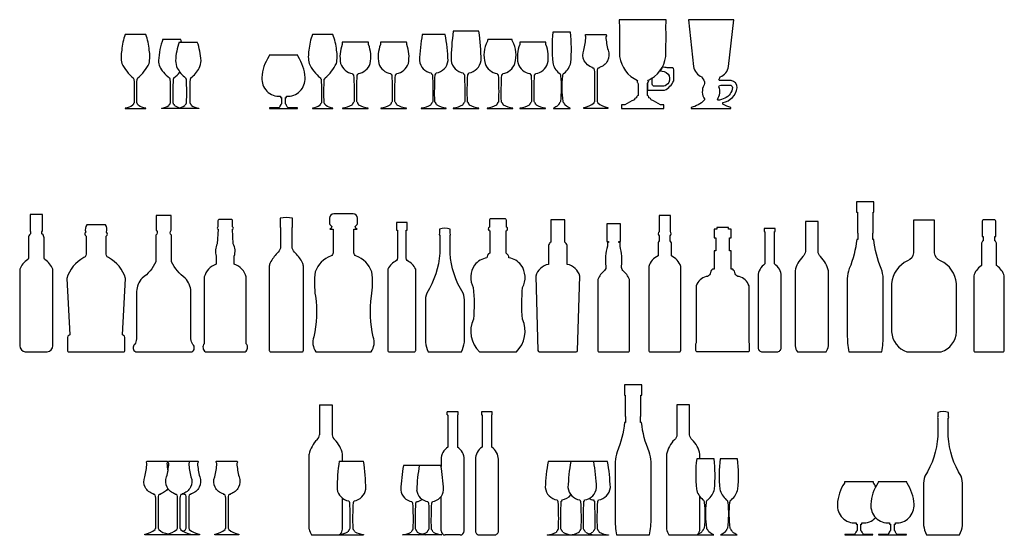
# Model space of a CAD drawing. Units: inches. Extents: x 152.23 to 154.22, y 23.56 to 24.61.
import ezdxf

# ---------------------------------------------------------------- set-up
doc = ezdxf.new("R2010")
doc.units = ezdxf.units.IN

msp = doc.modelspace()

# ---------------------------------------------------------------- linework, layer by layer
for p, q in [((152.5191, 24.5699), (152.5547, 24.5699)), ((152.5522, 24.5638), (152.5887, 24.5638)), ((152.5165, 24.4299), (152.5165, 24.4291)), ((152.5918, 24.4291), (152.5165, 24.4291)), ((152.5491, 24.4299), (152.5491, 24.4291)), ((152.5918, 24.4299), (152.5918, 24.4291)), ((152.8366, 23.8279), (152.8621, 23.8279)), ((152.8366, 23.8279), (152.8366, 23.767)), ((152.8621, 23.8279), (152.8621, 23.767)), ((153.1174, 23.8136), (153.0954, 23.8136)), ((153.0954, 23.8075), (153.0954, 23.8136)), ((153.0954, 23.8075), (153.0963, 23.8075)), ((153.1174, 23.8075), (153.1165, 23.8075)), ((153.1174, 23.8075), (153.1174, 23.8136)), ((153.0966, 23.8069), (153.0966, 23.7419)), ((153.1161, 23.8069), (153.1161, 23.7419)), ((152.8155, 23.5755), (152.8155, 23.7276)), ((152.8764, 23.7136), (152.9258, 23.7136)), ((152.8832, 23.7136), (152.8832, 23.7276)), ((153.0831, 23.7171), (153.0831, 23.7027)), ((153.1297, 23.5718), (153.1297, 23.7171)), ((153.4204, 23.7129), (153.2997, 23.7129)), ((153.0827, 23.7048), (153.0065, 23.7048)), ((152.8832, 23.5755), (152.8832, 23.638)), ((153.0831, 23.5718), (153.0831, 23.6419)), ((152.8203, 23.5636), (152.9259, 23.5636)), ((152.8764, 23.5646), (152.8764, 23.5636)), ((152.9259, 23.5646), (152.9259, 23.5636)), ((153.0844, 23.5636), (153.0047, 23.5636)), ((153.0522, 23.5642), (153.0522, 23.5636)), ((153.0844, 23.5642), (153.0844, 23.5636)), ((153.1214, 23.5636), (153.0913, 23.5636)), ((153.2978, 23.5636), (153.2978, 23.5629)), ((153.4222, 23.5629), (153.2978, 23.5629)), ((153.3438, 23.5636), (153.3438, 23.5629)), ((153.3942, 23.5636), (153.3942, 23.5629)), ((153.4222, 23.5636), (153.4222, 23.5629))]:
    msp.add_line(p, q)
for points in [[(153.5386, 24.5984, 0.038848), (153.5392, 24.6091), (153.4438, 24.6091, 0.038848), (153.4444, 24.5984, 0.010412), (153.4447, 24.5344, 0.252292), (153.4809, 24.4857, 0.448946), (153.4812, 24.4814, -0.120714), (153.482, 24.4791), (153.482, 24.4552, 0.350616), (153.4789, 24.4504, 0.460195), (153.4746, 24.4462, 0.079829), (153.4553, 24.4363), (153.4488, 24.4363), (153.4488, 24.4291), (153.5342, 24.4291), (153.5342, 24.4363), (153.5277, 24.4363, 0.079829), (153.5084, 24.4462, 0.460195), (153.5042, 24.4504, 0.350616), (153.501, 24.4552), (153.501, 24.4791, -0.120714), (153.5018, 24.4814, 0.448946), (153.5022, 24.4857, 0.252292), (153.5383, 24.5344, 0.010412)], [(153.676, 24.6091), (153.5842, 24.6091), (153.5945, 24.514, 0.265202), (153.6115, 24.4933, 0.177177), (153.6136, 24.4888, -0.321598), (153.6159, 24.4766, 0.291614), (153.6172, 24.4475, 0.217006), (153.6164, 24.4455, -0.131886), (153.59, 24.431), (153.59, 24.4291), (153.6702, 24.4291), (153.6702, 24.431, -0.076989), (153.6538, 24.4378), (153.6538, 24.441, 0.325288), (153.6828, 24.4711, 0.389144), (153.6706, 24.4855), (153.6481, 24.4855, -0.62265), (153.6465, 24.4887, 0.181463), (153.6487, 24.4933, 0.265202), (153.6657, 24.514)], [(153.1594, 24.5859), (153.1077, 24.5859, 0.034095), (153.103, 24.526, 0.317239), (153.1279, 24.501, 0.279233), (153.13, 24.4975, -0.021332), (153.1307, 24.4431, -0.156839), (153.1296, 24.441, 0.361127), (153.1288, 24.4394, 0.435304), (153.1279, 24.438, 0.28107), (153.1263, 24.4355, -0.108103), (153.1076, 24.4298), (153.1076, 24.4291), (153.1594, 24.4291), (153.1594, 24.4298, -0.108103), (153.1408, 24.4355, 0.28107), (153.1392, 24.438, 0.435304), (153.1382, 24.4394, 0.361127), (153.1375, 24.441, -0.156839), (153.1363, 24.4431, -0.021332), (153.137, 24.4975, 0.279233), (153.1391, 24.501, 0.317239), (153.1641, 24.526, 0.034095)], [(152.4915, 24.5475, 0.070476), (152.4842, 24.5791), (152.4428, 24.5791, 0.070476), (152.4355, 24.5475, 0.102021), (152.4359, 24.5204, 0.109913), (152.4588, 24.4909, -0.000332), (152.4588, 24.491, 0.279233), (152.4603, 24.4884, -0.023346), (152.4607, 24.4407, -0.156839), (152.4598, 24.4391, 0.361127), (152.4592, 24.438, 0.435304), (152.4586, 24.4369, 0.28107), (152.4574, 24.4352, -0.144523), (152.4428, 24.4299), (152.4428, 24.4291), (152.4842, 24.4291), (152.4842, 24.4299, -0.144523), (152.4696, 24.4352, 0.28107), (152.4684, 24.4369, 0.435304), (152.4678, 24.438, 0.361127), (152.4672, 24.4391, -0.156839), (152.4664, 24.4407, -0.023346), (152.4667, 24.4884, 0.278876), (152.4683, 24.4909, 0.109913), (152.4911, 24.5204, 0.102021)], [(152.871, 24.5475, 0.070476), (152.8637, 24.5791), (152.8223, 24.5791, 0.070476), (152.815, 24.5475, 0.102021), (152.8154, 24.5204, 0.109913), (152.8383, 24.4909, -0.000332), (152.8383, 24.491, 0.279233), (152.8398, 24.4884, -0.023346), (152.8402, 24.4407, -0.156839), (152.8393, 24.4391, 0.361127), (152.8387, 24.438, 0.435304), (152.8381, 24.4369, 0.28107), (152.8369, 24.4352, -0.144523), (152.8223, 24.4299), (152.8223, 24.4291), (152.8637, 24.4291), (152.8637, 24.4299, -0.144523), (152.8491, 24.4352, 0.28107), (152.8479, 24.4369, 0.435304), (152.8473, 24.438, 0.361127), (152.8467, 24.4391, -0.156839), (152.8459, 24.4407, -0.023346), (152.8462, 24.4884, 0.278876), (152.8478, 24.4909, 0.109913), (152.8706, 24.5204, 0.102021)], [(153.0914, 24.5791), (153.0447, 24.5791, 0.028799), (153.039, 24.526, 0.339563), (153.0631, 24.501, 0.279233), (153.0653, 24.4975, -0.021332), (153.066, 24.4431, -0.156839), (153.0648, 24.441, 0.361127), (153.064, 24.4394, 0.435304), (153.0631, 24.438, 0.28107), (153.0615, 24.4355, -0.108103), (153.0428, 24.4298), (153.0428, 24.4291), (153.0932, 24.4291), (153.0932, 24.4298, -0.108103), (153.0746, 24.4355, 0.28107), (153.073, 24.438, 0.435304), (153.0721, 24.4394, 0.361127), (153.0713, 24.441, -0.156839), (153.0701, 24.4431, -0.021332), (153.0708, 24.4975, 0.279233), (153.0729, 24.501, 0.339563), (153.0971, 24.526, 0.028799)], [(153.2275, 24.5655, -0.074777), (153.2271, 24.5689), (153.1773, 24.5689, -0.074777), (153.1769, 24.5655, 0.204321), (153.1722, 24.5203, 0.283585), (153.1965, 24.4997, 0.401021), (153.1986, 24.4975, -0.021332), (153.1993, 24.4431, -0.156839), (153.1982, 24.441, 0.361127), (153.1974, 24.4394, 0.435304), (153.1965, 24.438, 0.28107), (153.1949, 24.4355, -0.108103), (153.1762, 24.4298), (153.1762, 24.4291), (153.2282, 24.4291), (153.2282, 24.4298, -0.108103), (153.2096, 24.4355, 0.28107), (153.208, 24.438, 0.435304), (153.2071, 24.4394, 0.361127), (153.2063, 24.441, -0.156839), (153.2051, 24.4431, -0.021332), (153.2058, 24.4975, 0.401021), (153.2079, 24.4997, 0.283585), (153.2323, 24.5203, 0.204321)], [(153.3451, 24.5837), (153.3097, 24.5837, 0.053344), (153.3091, 24.5223, 0.182096), (153.3223, 24.5008, -0.228178), (153.3251, 24.4952, -0.056652), (153.3247, 24.4431, -0.156839), (153.3236, 24.441, 0.361127), (153.3228, 24.4394, 0.435304), (153.3219, 24.438, 0.28107), (153.3203, 24.4355, -0.101574), (153.3106, 24.4298), (153.3106, 24.4291), (153.3445, 24.4291), (153.3445, 24.4298, -0.080635), (153.3345, 24.4355, 0.28107), (153.3329, 24.438, 0.435304), (153.332, 24.4394, 0.361127), (153.3312, 24.441, -0.156839), (153.33, 24.4431, -0.056652), (153.3296, 24.4952, -0.228178), (153.3324, 24.5008, 0.182096), (153.3456, 24.5223, 0.053344)], [(153.3942, 24.4431), (153.3942, 24.5037, 0.082245), (153.3933, 24.5101, -0.270217), (153.3921, 24.511), (153.3903, 24.511, -0.424734), (153.3895, 24.5124, -0.448768), (153.372, 24.5472, 0.040493), (153.3765, 24.5745, -0.403203), (153.3759, 24.5791), (153.4173, 24.5791, -0.403203), (153.4167, 24.5745, 0.040493), (153.4213, 24.5472, -0.448768), (153.4037, 24.5124, -0.424734), (153.4029, 24.511), (153.4011, 24.511, -0.270217), (153.3999, 24.5101, 0.082245), (153.399, 24.5037), (153.399, 24.4431, -0.161749), (153.4003, 24.4402, 0.14731), (153.421, 24.431), (153.421, 24.4291), (153.3722, 24.4291), (153.3722, 24.431, 0.14731), (153.3929, 24.4402, -0.161749)], [(152.9359, 24.559, 0.001312), (152.9357, 24.5634), (152.8827, 24.5634, 0.001312), (152.8826, 24.559, 0.139036), (152.8792, 24.5203, 0.283585), (152.9035, 24.4997, 0.401021), (152.9056, 24.4975, -0.021332), (152.9064, 24.4431, -0.156839), (152.9052, 24.441, 0.361127), (152.9044, 24.4394, 0.435304), (152.9035, 24.438, 0.28107), (152.9019, 24.4355, -0.108103), (152.8832, 24.4298), (152.8832, 24.4291), (152.9352, 24.4291), (152.9352, 24.4298, -0.108103), (152.9165, 24.4355, 0.28107), (152.9149, 24.438, 0.435304), (152.914, 24.4394, 0.361127), (152.9132, 24.441, -0.156839), (152.9121, 24.4431, -0.021332), (152.9128, 24.4975, 0.401021), (152.9149, 24.4997, 0.283585), (152.9392, 24.5203, 0.139036)], [(153.0166, 24.5203, 0.139036), (153.0133, 24.559, 0.001312), (153.0131, 24.5634), (152.9601, 24.5634, 0.001312), (152.9599, 24.559, 0.139036), (152.9566, 24.5203, 0.283585), (152.9809, 24.4997, 0.401021), (152.983, 24.4975, -0.021332), (152.9838, 24.4431, -0.156839), (152.9826, 24.441, 0.361127), (152.9818, 24.4394, 0.435304), (152.9809, 24.438, 0.28107), (152.9793, 24.4355, -0.108103), (152.9606, 24.4298), (152.9606, 24.4291), (153.0126, 24.4291), (153.0126, 24.4298, -0.108103), (152.9939, 24.4355, 0.28107), (152.9923, 24.438, 0.435304), (152.9914, 24.4394, 0.361127), (152.9906, 24.441, -0.156839), (152.9894, 24.4431, -0.021332), (152.9902, 24.4975, 0.401021), (152.9923, 24.4997, 0.283585)], [(153.2955, 24.559, 0.001312), (153.2954, 24.5634), (153.2423, 24.5634, 0.001312), (153.2422, 24.559, 0.139036), (153.2388, 24.5203, 0.283585), (153.2631, 24.4997, 0.401021), (153.2652, 24.4975, -0.021332), (153.266, 24.4431, -0.156839), (153.2648, 24.441, 0.361127), (153.264, 24.4394, 0.435304), (153.2631, 24.438, 0.28107), (153.2615, 24.4355, -0.108103), (153.2428, 24.4298), (153.2428, 24.4291), (153.2948, 24.4291), (153.2948, 24.4298, -0.108103), (153.2761, 24.4355, 0.28107), (153.2745, 24.438, 0.435304), (153.2736, 24.4394, 0.361127), (153.2728, 24.441, -0.156839), (153.2717, 24.4431, -0.021332), (153.2724, 24.4975, 0.401021), (153.2745, 24.4997, 0.283585), (153.2988, 24.5203, 0.139036)], [(152.7929, 24.5345, -0.163446), (152.7926, 24.5373), (152.7343, 24.5373, -0.163446), (152.7339, 24.5345, 0.136605), (152.7197, 24.4916, 0.458033), (152.7574, 24.4538), (152.7574, 24.4509), (152.7595, 24.4509), (152.7595, 24.4385, 0.086749), (152.7569, 24.4348, 0.135993), (152.7559, 24.4322, 0.307164), (152.7548, 24.4302), (152.7351, 24.4302), (152.7351, 24.4291), (152.7917, 24.4291), (152.7917, 24.4302), (152.7721, 24.4302, 0.307164), (152.7709, 24.4322, 0.135993), (152.7699, 24.4348, 0.086749), (152.7673, 24.4385), (152.7673, 24.4509), (152.7694, 24.4509), (152.7694, 24.4538, 0.458033), (152.8071, 24.4916, 0.136605)], [(153.5544, 24.5076, 0.253571), (153.5525, 24.5115), (153.5413, 24.5115, -0.024691), (153.5313, 24.5132, -0.037826), (153.5261, 24.505, -0.201973), (153.5431, 24.4989, -0.245926), (153.5442, 24.482, -0.220935), (153.534, 24.4739), (153.5137, 24.4739, -0.218045), (153.5104, 24.4798), (153.5104, 24.4903, -0.037239), (153.5022, 24.4857, -0.448946), (153.5018, 24.4814, 0.120714), (153.501, 24.4791), (153.501, 24.4658), (153.5358, 24.4658, 0.163897), (153.5544, 24.4851)], [(153.65, 24.4764), (153.6678, 24.4764, -0.440037), (153.6732, 24.4715, -0.289867), (153.6578, 24.4497, -0.076536), (153.6438, 24.4455, 0.217006), (153.643, 24.4475, 0.252342), (153.646, 24.473, -0.331479)], [(153.9791, 24.0839, 0.059117), (153.9751, 24.1041, -0.074766), (153.9599, 24.1634), (153.9579, 24.1634), (153.9579, 24.176), (153.9584, 24.176), (153.9584, 24.2189), (153.9601, 24.2189), (153.9601, 24.2396), (153.9251, 24.2396), (153.9251, 24.2189), (153.9268, 24.2189), (153.9268, 24.176), (153.9273, 24.176), (153.9273, 24.1634), (153.9253, 24.1634, -0.074766), (153.9102, 24.1041, 0.059117), (153.9061, 24.0839), (153.9061, 23.9703, 0.045505), (153.9092, 23.9352), (153.9761, 23.9352, 0.045505), (153.9791, 23.9703)], [(152.296, 24.1027, 0.163645), (152.2797, 24.1222, -0.085914), (152.2782, 24.125), (152.2782, 24.1639, 0.148232), (152.2763, 24.1726), (152.2739, 24.1749), (152.2739, 24.1787), (152.2751, 24.1804), (152.2751, 24.2135), (152.2497, 24.2135), (152.2497, 24.1804), (152.251, 24.1787), (152.251, 24.1749), (152.2486, 24.1726, 0.148232), (152.2466, 24.1639), (152.2466, 24.125, -0.085914), (152.2452, 24.1222, 0.163645), (152.2288, 24.1027), (152.2288, 23.9476, 0.375), (152.2402, 23.9352), (152.2847, 23.9352, 0.375), (152.296, 23.9476)], [(152.5643, 24.0844, -0.120674), (152.5366, 24.1178), (152.5366, 24.1722, -0.466895), (152.5358, 24.182), (152.5358, 24.2117), (152.5056, 24.2117), (152.5056, 24.182, -0.466895), (152.5048, 24.1722), (152.5048, 24.1178, -0.120674), (152.4771, 24.0844, 0.18653), (152.4656, 24.0578), (152.4656, 23.9614, -0.105807), (152.4618, 23.9501, 0.546044), (152.4638, 23.9352), (152.5776, 23.9352, 0.546044), (152.5796, 23.9501, -0.105807), (152.5758, 23.9614), (152.5758, 24.0578, 0.18653)], [(152.8038, 24.1092, 0.142279), (152.8019, 24.1157, 0.077431), (152.7879, 24.1354, -0.111339), (152.7812, 24.1453), (152.7812, 24.1868), (152.7817, 24.1889), (152.7817, 24.2062, 0.127366), (152.7569, 24.2062), (152.7569, 24.1889), (152.7574, 24.1868), (152.7574, 24.1453, -0.111339), (152.7507, 24.1354, 0.077431), (152.7367, 24.1157, 0.142279), (152.7347, 24.1092), (152.7347, 23.938, 0.414214), (152.7375, 23.9352), (152.8011, 23.9352, 0.414214), (152.8038, 23.938)], [(152.942, 24.0482, 0.075971), (152.9422, 24.0974, 0.233437), (152.9104, 24.1297, -0.244656), (152.9062, 24.1361), (152.9062, 24.1844), (152.9126, 24.1844, -0.294975), (152.9089, 24.1892, 0.108678), (152.9133, 24.1955), (152.9133, 24.2065, 0.392389), (152.9047, 24.2152), (152.8655, 24.2152, 0.392389), (152.8569, 24.2065), (152.8569, 24.1955, 0.108678), (152.8612, 24.1892, -0.294975), (152.8575, 24.1844), (152.864, 24.1844), (152.864, 24.1361, -0.244656), (152.8598, 24.1297, 0.233437), (152.828, 24.0974, 0.075971), (152.8281, 24.0482, -0.095422), (152.8248, 23.9656, 0.234117), (152.8288, 23.9352), (152.9414, 23.9352, 0.234117), (152.9454, 23.9656, -0.095422)], [(153.5686, 24.1086, 0.213347), (153.5496, 24.1298), (153.5496, 24.1565, 0.227519), (153.5473, 24.1601), (153.5473, 24.1707, 0.431054), (153.5476, 24.179), (153.5476, 24.2115), (153.5247, 24.2115), (153.5247, 24.179, 0.431054), (153.5251, 24.1707), (153.5251, 24.1601, 0.227519), (153.5227, 24.1565), (153.5227, 24.1298, 0.213347), (153.5038, 24.1086), (153.5038, 23.938, 0.414214), (153.5065, 23.9352), (153.5659, 23.9352, 0.414214), (153.5686, 23.938)], [(152.4433, 24.0839, 0.210669), (152.4086, 24.1264, -0.357653), (152.404, 24.1359), (152.404, 24.1702, 0.614096), (152.4048, 24.1781, 0.241571), (152.4028, 24.1931), (152.3647, 24.1931, 0.241571), (152.3627, 24.1781, 0.614096), (152.3636, 24.1702), (152.3636, 24.1359, -0.357653), (152.359, 24.1264, 0.210669), (152.3243, 24.0839), (152.3303, 23.9698, 0.316243), (152.3254, 23.962), (152.3254, 23.938, 0.414214), (152.3281, 23.9352), (152.4394, 23.9352, 0.414214), (152.4421, 23.938), (152.4421, 23.962, 0.316243), (152.4373, 23.9698)], [(152.688, 24.0871, 0.263008), (152.6638, 24.1129), (152.6638, 24.1293, 0.19939), (152.6618, 24.1544), (152.6602, 24.1838, 0.742982), (152.6603, 24.1885), (152.6603, 24.2013, 0.414214), (152.6575, 24.204), (152.6335, 24.204, 0.414214), (152.6307, 24.2013), (152.6307, 24.1885, 0.742982), (152.6308, 24.1838), (152.6292, 24.1544, 0.19939), (152.6271, 24.1293), (152.6271, 24.1129, 0.263008), (152.603, 24.0871), (152.603, 23.9517, 0.453692), (152.6052, 23.9352), (152.6857, 23.9352, 0.453692), (152.688, 23.9517)], [(153.0314, 24.1032, 0.163479), (153.0142, 24.1202, -0.086382), (153.0122, 24.1256), (153.0122, 24.1823), (153.0143, 24.1823), (153.0143, 24.1977), (152.9922, 24.1977), (152.9922, 24.1823), (152.9943, 24.1823), (152.9943, 24.1256, -0.086382), (152.9923, 24.1202, 0.163479), (152.975, 24.1032), (152.975, 23.938, 0.414214), (152.9778, 23.9352), (153.0287, 23.9352, 0.414214), (153.0314, 23.938)], [(153.2482, 24.0654, 0.272935), (153.2453, 24.1113, 0.179081), (153.2203, 24.126, 0.320663), (153.2145, 24.1352), (153.2145, 24.181, 0.831442), (153.2152, 24.188), (153.2152, 24.2023, 0.414214), (153.2125, 24.205), (153.1837, 24.205, 0.414214), (153.1809, 24.2023), (153.1809, 24.188, 0.831442), (153.1817, 24.181), (153.1817, 24.1352, 0.320663), (153.1758, 24.126, 0.179081), (153.1508, 24.1113, 0.272935), (153.148, 24.0654, -0.048788), (153.1484, 24.0014, 0.318482), (153.1607, 23.9352), (153.2354, 23.9352, 0.318482), (153.2478, 24.0014, -0.048788)], [(153.3642, 24.0888, 0.272519), (153.3384, 24.1127), (153.3384, 24.1514, 0.136759), (153.3339, 24.1579), (153.3339, 24.2028), (153.305, 24.2028), (153.305, 24.1579, 0.136759), (153.3005, 24.1514), (153.3005, 24.1127, 0.272519), (153.2747, 24.0888), (153.2793, 23.9379, 0.405298), (153.282, 23.9352), (153.3569, 23.9352, 0.405298), (153.3596, 23.9379)], [(153.4648, 24.0819, 0.129745), (153.4512, 24.1002, -0.258987), (153.4488, 24.1088, 0.102297), (153.4455, 24.1495), (153.4455, 24.1572), (153.4431, 24.1572), (153.4431, 24.1592), (153.4463, 24.1592), (153.4463, 24.1952), (153.4191, 24.1952), (153.4191, 24.1592), (153.4223, 24.1592), (153.4223, 24.1572), (153.4199, 24.1572), (153.4199, 24.1495, 0.102297), (153.4166, 24.1088, -0.258987), (153.4142, 24.1002, 0.129745), (153.4006, 24.0819), (153.4006, 23.938, 0.414214), (153.4033, 23.9352), (153.462, 23.9352, 0.414214), (153.4648, 23.938)], [(153.707, 24.0694, 0.233437), (153.687, 24.0881, -0.343232), (153.6789, 24.0936, 0.160305), (153.6741, 24.1027), (153.671, 24.1027), (153.671, 24.14), (153.6677, 24.14), (153.6677, 24.1667), (153.6708, 24.1667), (153.6708, 24.1839), (153.6655, 24.1839), (153.6655, 24.1874), (153.6416, 24.1874), (153.6416, 24.1839), (153.6363, 24.1839), (153.6363, 24.1667), (153.6394, 24.1667), (153.6394, 24.14), (153.6361, 24.14), (153.6361, 24.1027), (153.633, 24.1027, 0.160305), (153.6282, 24.0936, -0.343232), (153.6201, 24.0881, 0.233437), (153.6001, 24.0694), (153.6001, 23.9534, 0.156984), (153.5988, 23.9507), (153.5988, 23.9386, 0.414214), (153.6015, 23.9358), (153.7056, 23.9358, 0.414214), (153.7083, 23.9386), (153.7083, 23.9507, 0.156984), (153.707, 23.9534)], [(153.8679, 24.0993, 0.150565), (153.8519, 24.1284, -0.175592), (153.8468, 24.1387), (153.8468, 24.1996), (153.8213, 24.1996), (153.8213, 24.1387, -0.175592), (153.8162, 24.1284, 0.150565), (153.8002, 24.0993), (153.8002, 23.9472, 0.116211), (153.805, 23.9352), (153.8631, 23.9352, 0.116211), (153.8679, 23.9472)], [(154.1276, 24.0736, 0.266081), (154.0954, 24.1199, -0.301268), (154.0831, 24.1359), (154.0831, 24.2026), (154.0405, 24.2026), (154.0405, 24.1359, -0.301268), (154.0282, 24.1199, 0.266081), (153.996, 24.0736), (153.996, 23.9756, 0.309799), (154.027, 23.9352), (154.0966, 23.9352, 0.309799), (154.1276, 23.9756)], [(154.2244, 24.0892, 0.16686), (154.2096, 24.1094, -0.267553), (154.2083, 24.112), (154.2083, 24.1557, 0.2935), (154.2049, 24.1606), (154.2049, 24.1689), (154.207, 24.1689), (154.207, 24.2003, 0.414214), (154.2043, 24.203), (154.1824, 24.203, 0.414214), (154.1797, 24.2003), (154.1797, 24.1689), (154.1818, 24.1689), (154.1818, 24.1606, 0.2935), (154.1784, 24.1557), (154.1784, 24.112, -0.267553), (154.1772, 24.1094, 0.16686), (154.1623, 24.0892), (154.1623, 23.938, 0.414214), (154.1651, 23.9352), (154.2217, 23.9352, 0.414214), (154.2244, 23.938)], [(153.1274, 24.0544, -0.124538), (153.1011, 24.1354), (153.1011, 24.1713, 0.387456), (153.1014, 24.1758), (153.1014, 24.1838, 0.182513), (153.0798, 24.1838), (153.0798, 24.1758, 0.387456), (153.0801, 24.1713), (153.0801, 24.1354, -0.124538), (153.0539, 24.0544, 0.09475), (153.0511, 24.0358), (153.0511, 23.9547, 0.072899), (153.057, 23.9352), (153.1242, 23.9352, 0.072899), (153.1302, 23.9547), (153.1302, 24.0358, 0.09475)], [(153.7722, 24.0888, 0.246079), (153.7586, 24.1136), (153.7586, 24.1783, -0.244557), (153.7589, 24.1792), (153.7598, 24.1792), (153.7598, 24.1852), (153.7378, 24.1852), (153.7378, 24.1792), (153.7387, 24.1792, -0.244557), (153.7391, 24.1783), (153.7391, 24.1136, 0.246079), (153.7255, 24.0888), (153.7255, 23.9435, 0.414214), (153.7338, 23.9352), (153.7639, 23.9352, 0.414214), (153.7722, 23.9435)], [(153.5086, 23.7122, 0.059117), (153.5045, 23.7325, -0.074766), (153.4893, 23.7918), (153.4873, 23.7918), (153.4873, 23.8043), (153.4878, 23.8043), (153.4878, 23.8473), (153.4895, 23.8473), (153.4895, 23.868), (153.4545, 23.868), (153.4545, 23.8473), (153.4562, 23.8473), (153.4562, 23.8043), (153.4567, 23.8043), (153.4567, 23.7918), (153.4548, 23.7918, -0.074766), (153.4396, 23.7325, 0.059117), (153.4355, 23.7122), (153.4355, 23.5986, 0.045505), (153.4386, 23.5636), (153.5055, 23.5636, 0.045505), (153.5086, 23.5986)], [(153.1991, 23.7171, 0.246079), (153.1855, 23.7419), (153.1855, 23.8066, -0.244557), (153.1858, 23.8075), (153.1867, 23.8075), (153.1867, 23.8136), (153.1647, 23.8136), (153.1647, 23.8075), (153.1656, 23.8075, -0.244557), (153.166, 23.8066), (153.166, 23.7419, 0.246079), (153.1524, 23.7171), (153.1524, 23.5718, 0.414214), (153.1607, 23.5636), (153.1908, 23.5636, 0.414214), (153.1991, 23.5718)], [(154.137, 23.6827, -0.124538), (154.1107, 23.7637), (154.1107, 23.7997, 0.387456), (154.111, 23.8041), (154.111, 23.8121, 0.182513), (154.0894, 23.8121), (154.0894, 23.8041, 0.387456), (154.0897, 23.7997), (154.0897, 23.7637, -0.124538), (154.0634, 23.6827, 0.09475), (154.0607, 23.6642), (154.0607, 23.5831, 0.072899), (154.0666, 23.5636), (154.1338, 23.5636, 0.072899), (154.1397, 23.5831), (154.1397, 23.6642, 0.09475)], [(152.5488, 23.5775), (152.5488, 23.6381, 0.082245), (152.5479, 23.6445, -0.270217), (152.5468, 23.6454), (152.5449, 23.6454, -0.424734), (152.5441, 23.6468, -0.448768), (152.5266, 23.6817, 0.040493), (152.5311, 23.7089, -0.403203), (152.5305, 23.7136), (152.572, 23.7136, -0.403203), (152.5713, 23.7089, 0.040493), (152.5759, 23.6817, -0.448768), (152.5583, 23.6468, -0.424734), (152.5576, 23.6454), (152.5557, 23.6454, -0.270217), (152.5546, 23.6445, 0.082245), (152.5536, 23.6381), (152.5536, 23.5775, -0.161749), (152.5549, 23.5746, 0.14731), (152.5756, 23.5654), (152.5756, 23.5636), (152.5268, 23.5636), (152.5268, 23.5654, 0.14731), (152.5475, 23.5746, -0.161749)], [(152.6463, 23.5775), (152.6463, 23.6381, 0.082245), (152.6453, 23.6445, -0.270217), (152.6442, 23.6454), (152.6423, 23.6454, -0.424734), (152.6416, 23.6468, -0.448768), (152.624, 23.6817, 0.040493), (152.6286, 23.7089, -0.403203), (152.6279, 23.7136), (152.6694, 23.7136, -0.403203), (152.6688, 23.7089, 0.040493), (152.6733, 23.6817, -0.448768), (152.6558, 23.6468, -0.424734), (152.655, 23.6454), (152.6531, 23.6454, -0.270217), (152.652, 23.6445, 0.082245), (152.6511, 23.6381), (152.6511, 23.5775, -0.161749), (152.6524, 23.5746, 0.14731), (152.6731, 23.5654), (152.6731, 23.5636), (152.6243, 23.5636), (152.6243, 23.5654, 0.14731), (152.645, 23.5746, -0.161749)], [(153.6363, 23.7181), (153.6009, 23.7181, 0.053344), (153.6003, 23.6567, 0.182096), (153.6135, 23.6352, -0.228178), (153.6163, 23.6296, -0.056652), (153.6159, 23.5775, -0.156839), (153.6148, 23.5754, 0.361127), (153.614, 23.5738, 0.435304), (153.6131, 23.5724, 0.28107), (153.6115, 23.5699, -0.101574), (153.6018, 23.5642), (153.6018, 23.5636), (153.6357, 23.5636), (153.6357, 23.5642, -0.080635), (153.6257, 23.5699, 0.28107), (153.624, 23.5724, 0.435304), (153.6231, 23.5738, 0.361127), (153.6224, 23.5754, -0.156839), (153.6212, 23.5775, -0.056652), (153.6208, 23.6296, -0.228178), (153.6236, 23.6352, 0.182096), (153.6368, 23.6567, 0.053344)], [(153.6838, 23.7181), (153.6484, 23.7181, 0.053344), (153.6479, 23.6567, 0.182096), (153.661, 23.6352, -0.228178), (153.6639, 23.6296, -0.056652), (153.6634, 23.5775, -0.156839), (153.6623, 23.5754, 0.361127), (153.6615, 23.5738, 0.435304), (153.6606, 23.5724, 0.28107), (153.659, 23.5699, -0.101574), (153.6493, 23.5642), (153.6493, 23.5636), (153.6832, 23.5636), (153.6832, 23.5642, -0.080635), (153.6732, 23.5699, 0.28107), (153.6716, 23.5724, 0.435304), (153.6707, 23.5738, 0.361127), (153.6699, 23.5754, -0.156839), (153.6687, 23.5775, -0.056652), (153.6683, 23.6296, -0.228178), (153.6712, 23.6352, 0.182096), (153.6843, 23.6567, 0.053344)], [(154.0272, 23.6689, -0.163446), (154.0268, 23.6717), (153.9685, 23.6717, -0.163446), (153.9682, 23.6689, 0.136605), (153.9539, 23.626, 0.458033), (153.9917, 23.5882), (153.9917, 23.5854), (153.9937, 23.5854), (153.9937, 23.5729, 0.086749), (153.9912, 23.5693, 0.135993), (153.9902, 23.5666, 0.307164), (153.989, 23.5646), (153.9693, 23.5646), (153.9693, 23.5636), (154.026, 23.5636), (154.026, 23.5646), (154.0063, 23.5646, 0.307164), (154.0052, 23.5666, 0.135993), (154.0041, 23.5693, 0.086749), (154.0016, 23.5729), (154.0016, 23.5854), (154.0036, 23.5854), (154.0036, 23.5882, 0.458033), (154.0414, 23.626, 0.136605)]]:
    msp.add_lwpolyline(points, format="xyb", close=True)
for points in [[(153.6076, 23.7181), (153.6076, 23.7276, 0.150565), (153.5916, 23.7567, -0.175592), (153.5865, 23.767), (153.5865, 23.8279), (153.561, 23.8279), (153.561, 23.767, -0.175592), (153.5558, 23.7567, 0.150565), (153.5399, 23.7276), (153.5399, 23.5755, 0.116211), (153.5447, 23.5636), (153.6027, 23.5636)], [(152.5313, 23.5636), (152.4825, 23.5636), (152.4825, 23.5654, 0.14731), (152.5032, 23.5746, -0.161749), (152.5045, 23.5775), (152.5045, 23.6381, 0.082245), (152.5036, 23.6445, -0.270217), (152.5025, 23.6454), (152.5006, 23.6454, -0.424734), (152.4998, 23.6468, -0.448768), (152.4823, 23.6817, 0.040493), (152.4868, 23.7089, -0.403203), (152.4862, 23.7136), (152.5277, 23.7136, -0.403203), (152.527, 23.7089, 0.023158), (152.5291, 23.6932)], [(152.5482, 23.7136), (152.5897, 23.7136, -0.403203), (152.589, 23.7089, 0.040493), (152.5936, 23.6817, -0.448768), (152.576, 23.6468, -0.424734), (152.5752, 23.6454), (152.5734, 23.6454, -0.270217), (152.5723, 23.6445, 0.082245), (152.5713, 23.6381), (152.5713, 23.5775, -0.161749), (152.5726, 23.5746, 0.14731), (152.5933, 23.5654), (152.5933, 23.5636), (152.5445, 23.5636)], [(153.9638, 23.6616, 0.025368), (153.9594, 23.6689, -0.163446), (153.959, 23.6717), (153.9007, 23.6717, -0.163446), (153.9004, 23.6689, 0.136605), (153.8861, 23.626, 0.458033), (153.9239, 23.5882), (153.9239, 23.5854), (153.9259, 23.5854), (153.9259, 23.5729, 0.086749), (153.9234, 23.5693, 0.135993), (153.9224, 23.5666, 0.307164), (153.9212, 23.5646), (153.9015, 23.5646), (153.9015, 23.5636), (153.9582, 23.5636), (153.9582, 23.5646), (153.9385, 23.5646, 0.307164), (153.9374, 23.5666, 0.135993), (153.9363, 23.5693, 0.086749), (153.9338, 23.5729), (153.9338, 23.5854), (153.9358, 23.5854), (153.9358, 23.5882, 0.222153), (153.9638, 23.5988, 0.222153)], [(152.5291, 23.6577, -0.183841), (152.514, 23.6468, -0.424734), (152.5132, 23.6454), (152.5114, 23.6454, -0.270217), (152.5103, 23.6445, 0.082245), (152.5093, 23.6381), (152.5093, 23.5775, -0.161749), (152.5106, 23.5746, 0.13261), (152.5291, 23.5657, 0.13261)], [(152.5601, 23.5709, 0.040579), (152.5652, 23.5746, -0.161749), (152.5665, 23.5775), (152.5665, 23.6381, 0.082245), (152.5656, 23.6445, -0.270217), (152.5645, 23.6454), (152.5626, 23.6454, -0.424734), (152.5618, 23.6468, -0.017632), (152.5601, 23.6474)], [(153.6037, 23.565, 0.100912), (153.6076, 23.5755), (153.6076, 23.641)]]:
    msp.add_lwpolyline(points, format="xyb")
for centre, radius, start, end in [((152.6405, 24.5229), 0.1301, 158.8243, 178.5263), ((152.4333, 24.5229), 0.1301, 18.3022, 21.1757), ((152.6797, 24.5187), 0.1353, 160.5359, 176.9444), ((152.4612, 24.5187), 0.1353, 3.0556, 19.4641), ((152.5439, 24.5263), 0.0336, 180.0816, 224.9583), ((152.5928, 24.5291), 0.0483, 183.8039, 202.7083), ((152.5481, 24.5291), 0.0483, 337.2917, 356.1961), ((152.6055, 24.5428), 0.0657, 209.4345, 232.0675), ((152.5354, 24.5428), 0.0657, 307.9325, 330.5655), ((152.5972, 24.5712), 0.1032, 221.69, 231.0684), ((152.5353, 24.4909), 0.0029, 179.924, 242.33), ((152.0236, 24.4608), 0.5111, 357.7402, 3.0898), ((153.0502, 24.4608), 0.5111, 176.9102, 182.2598), ((152.5385, 24.4909), 0.0029, 297.67, 0.076), ((152.4765, 24.5712), 0.1032, 308.9316, 318.31), ((152.568, 24.4909), 0.0029, 180.0004, 242.3295), ((152.0563, 24.4608), 0.5111, 357.7402, 3.0898), ((153.0846, 24.4608), 0.5111, 176.9102, 182.2598), ((152.5729, 24.4909), 0.0029, 297.6716, 359.9984), ((152.5149, 24.4572), 0.0274, 273.3354, 306.2298), ((152.5331, 24.4351), 0.00205, 115.0791, 177.8755), ((152.533, 24.4372), 0.000853, 101.1812, 195.2759), ((152.5338, 24.4382), 0.000986, 113.2691, 192.6932), ((152.5315, 24.4412), 0.00289, 313.3503, 349.0047), ((152.5423, 24.4412), 0.00289, 190.9953, 226.6497), ((152.5399, 24.4382), 0.000986, 347.3068, 66.7309), ((152.5407, 24.4372), 0.000853, 344.7241, 78.8188), ((152.5407, 24.4351), 0.00205, 2.1245, 64.9209), ((152.5589, 24.4572), 0.0274, 233.7702, 258.0344), ((152.5476, 24.4572), 0.0274, 273.3354, 306.2298), ((152.5658, 24.4351), 0.00205, 115.0791, 177.8755), ((152.5657, 24.4372), 0.000853, 101.1812, 195.2759), ((152.5665, 24.4382), 0.000986, 113.2691, 192.6932), ((152.5641, 24.4412), 0.00289, 313.3503, 349.0047), ((152.5768, 24.4412), 0.00289, 190.9953, 226.6497), ((152.5744, 24.4382), 0.000986, 347.3068, 66.7309), ((152.5752, 24.4372), 0.000853, 344.7241, 78.8188), ((152.5751, 24.4351), 0.00205, 2.1245, 64.9209), ((152.5933, 24.4572), 0.0274, 233.7702, 266.6646), ((153.0956, 23.8068), 0.00105, 7.3702, 47.5993), ((153.1172, 23.8068), 0.00105, 132.4007, 172.6298), ((152.8707, 23.7162), 0.0564, 134.1151, 168.3649), ((152.8198, 23.7689), 0.0169, 313.637, 353.4736), ((152.8789, 23.7689), 0.0169, 186.5264, 226.363), ((152.828, 23.7162), 0.0564, 11.6351, 45.8849), ((153.1135, 23.7166), 0.0305, 123.7306, 179.029), ((153.0992, 23.7166), 0.0305, 0.971, 56.2694), ((153.2925, 23.6522), 0.4206, 171.6077, 179.4187), ((152.5097, 23.6522), 0.4206, 0.5813, 8.3923), ((153.7576, 23.6372), 0.4642, 170.6223, 177.2207), ((153.8036, 23.6372), 0.4642, 170.6223, 177.2207), ((152.9344, 23.6372), 0.4642, 2.7793, 9.3777), ((152.9624, 23.6372), 0.4642, 2.7793, 9.3777), ((153.4376, 23.6336), 0.437, 170.6223, 177.2207), ((153.4699, 23.6336), 0.437, 170.6223, 177.2207), ((152.6515, 23.6336), 0.437, 2.7793, 9.3777), ((152.9008, 23.6614), 0.0293, 189.7061, 260.1104), ((152.9015, 23.6614), 0.0293, 279.8896, 350.2939), ((153.0278, 23.6578), 0.0269, 186.4352, 261.4574), ((153.0601, 23.6578), 0.0269, 186.4352, 261.4574), ((153.0613, 23.6578), 0.0269, 278.5426, 353.5648), ((153.3223, 23.6629), 0.0285, 186.4352, 261.4574), ((153.3683, 23.6629), 0.0285, 186.4352, 261.4574), ((153.3697, 23.6629), 0.0285, 278.5426, 353.5648), ((153.3977, 23.6629), 0.0285, 278.5426, 353.5648), ((152.8996, 23.6326), 0.00379, 179.924, 242.33), ((152.29, 23.5952), 0.6087, 358.3102, 3.1985), ((153.5123, 23.5952), 0.6087, 176.8015, 181.6898), ((152.9027, 23.6326), 0.00379, 297.67, 0.076), ((153.0276, 23.6312), 0.00374, 179.924, 242.33), ((152.4264, 23.5944), 0.6003, 358.3102, 3.1985), ((153.6305, 23.5944), 0.6003, 176.8015, 181.6898), ((153.0293, 23.6312), 0.00374, 297.67, 0.076), ((153.0291, 23.6578), 0.0269, 278.5426, 305.2308), ((153.0598, 23.6312), 0.00374, 179.924, 242.33), ((152.4587, 23.5944), 0.6003, 358.3102, 3.1985), ((153.6627, 23.5944), 0.6003, 176.8015, 181.6898), ((153.0616, 23.6312), 0.00374, 297.67, 0.076), ((153.3221, 23.6347), 0.00397, 179.924, 242.33), ((152.6836, 23.5956), 0.6376, 358.3102, 3.1985), ((153.9624, 23.5956), 0.6376, 176.8015, 181.6898), ((153.324, 23.6347), 0.00397, 297.67, 0.076), ((153.3237, 23.6629), 0.0285, 278.5426, 321.4447), ((153.368, 23.6347), 0.00397, 179.924, 242.33), ((152.7296, 23.5956), 0.6376, 358.3102, 3.1985), ((154.0084, 23.5956), 0.6376, 176.8015, 181.6898), ((153.3699, 23.6347), 0.00397, 297.67, 0.076), ((153.3963, 23.6629), 0.0285, 242.124, 261.4574), ((153.3961, 23.6347), 0.00397, 179.924, 242.33), ((152.7576, 23.5956), 0.6376, 358.3102, 3.1985), ((154.0364, 23.5956), 0.6376, 176.8015, 181.6898), ((153.3979, 23.6347), 0.00397, 297.67, 0.076), ((152.8433, 23.5798), 0.0281, 188.7011, 215.2157), ((152.8728, 23.6081), 0.0436, 274.6929, 299.3724), ((152.8554, 23.5798), 0.0281, 328.1888, 351.2989), ((152.8969, 23.57), 0.00268, 115.0791, 177.8755), ((152.8968, 23.5727), 0.00112, 101.1812, 195.2759), ((152.8979, 23.5741), 0.00129, 113.2691, 192.6932), ((152.8948, 23.578), 0.00377, 313.3503, 349.0047), ((152.9075, 23.578), 0.00377, 190.9953, 226.6497), ((152.9044, 23.5741), 0.00129, 347.3068, 66.7309), ((152.9054, 23.5727), 0.00112, 344.7241, 78.8188), ((152.9054, 23.57), 0.00268, 2.1245, 64.9209), ((152.9294, 23.6081), 0.0436, 240.6276, 265.3071), ((153.0012, 23.607), 0.043, 274.6929, 299.3724), ((153.0249, 23.5695), 0.00264, 115.0791, 177.8755), ((153.0249, 23.5722), 0.0011, 101.1812, 195.2759), ((153.0259, 23.5735), 0.00127, 113.2691, 192.6932), ((153.0229, 23.5774), 0.00372, 313.3503, 349.0047), ((153.0341, 23.5774), 0.00372, 190.9953, 226.6497), ((153.031, 23.5735), 0.00127, 347.3068, 66.7309), ((153.032, 23.5722), 0.0011, 344.7241, 78.8188), ((153.032, 23.5695), 0.00264, 2.1245, 64.9209), ((153.0557, 23.607), 0.043, 240.6276, 265.3071), ((153.0335, 23.607), 0.043, 274.6929, 299.3724), ((153.0572, 23.5695), 0.00264, 115.0791, 177.8755), ((153.0571, 23.5722), 0.0011, 101.1812, 195.2759), ((153.0582, 23.5735), 0.00127, 113.2691, 192.6932), ((153.0551, 23.5774), 0.00372, 313.3503, 349.0047), ((153.0663, 23.5774), 0.00372, 190.9953, 226.6497), ((153.0633, 23.5735), 0.00127, 347.3068, 66.7309), ((153.0643, 23.5722), 0.0011, 344.7241, 78.8188), ((153.0642, 23.5695), 0.00264, 2.1245, 64.9209), ((153.0879, 23.607), 0.043, 240.6276, 265.3071), ((153.0913, 23.5718), 0.00825, 180, 270), ((153.1214, 23.5718), 0.00825, 270, 0), ((153.2941, 23.6091), 0.0457, 274.6929, 299.3724), ((153.3193, 23.5692), 0.00281, 115.0791, 177.8755), ((153.3192, 23.572), 0.00117, 101.1812, 195.2759), ((153.3203, 23.5735), 0.00135, 113.2691, 192.6932), ((153.3171, 23.5776), 0.00395, 313.3503, 349.0047), ((153.329, 23.5776), 0.00395, 190.9953, 226.6497), ((153.3257, 23.5735), 0.00135, 347.3068, 66.7309), ((153.3268, 23.572), 0.00117, 344.7241, 78.8188), ((153.3267, 23.5692), 0.00281, 2.1245, 64.9209), ((153.3519, 23.6091), 0.0457, 240.6276, 262.5232), ((153.3401, 23.6091), 0.0457, 274.6929, 299.3724), ((153.3653, 23.5692), 0.00281, 115.0791, 177.8755), ((153.3652, 23.572), 0.00117, 101.1812, 195.2759), ((153.3663, 23.5735), 0.00135, 113.2691, 192.6932), ((153.363, 23.5776), 0.00395, 313.3503, 349.0047), ((153.3749, 23.5776), 0.00395, 190.9953, 226.6497), ((153.3717, 23.5735), 0.00135, 347.3068, 66.7309), ((153.3728, 23.572), 0.00117, 344.7241, 78.8188), ((153.3727, 23.5692), 0.00281, 2.1245, 64.9209), ((153.3979, 23.6091), 0.0457, 240.6276, 265.3071), ((153.3681, 23.6091), 0.0457, 289.0661, 299.3724), ((153.3933, 23.5692), 0.00281, 115.0791, 177.8755), ((153.3932, 23.572), 0.00117, 101.1812, 195.2759), ((153.3943, 23.5735), 0.00135, 113.2691, 192.6932), ((153.3911, 23.5776), 0.00395, 313.3503, 349.0047), ((153.403, 23.5776), 0.00395, 190.9953, 226.6497), ((153.3997, 23.5735), 0.00135, 347.3068, 66.7309), ((153.4008, 23.572), 0.00117, 344.7241, 78.8188), ((153.4007, 23.5692), 0.00281, 2.1245, 64.9209), ((153.4259, 23.6091), 0.0457, 240.6276, 265.3071)]:
    msp.add_arc(centre, radius, start, end)

doc.saveas('drawing.dxf')
